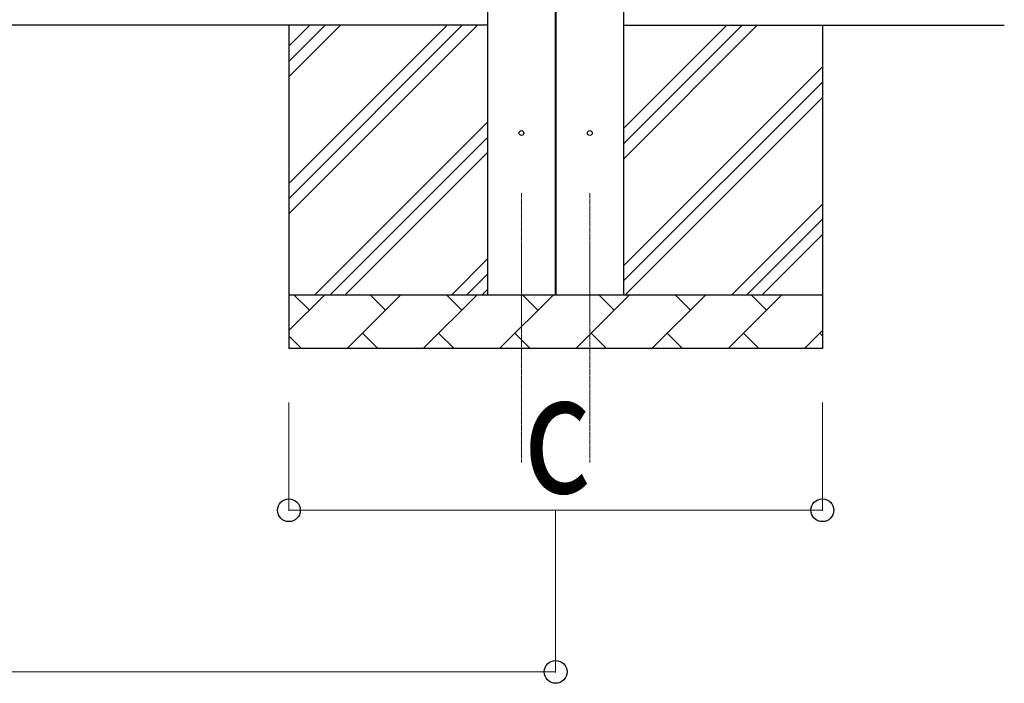
# Model space of a CAD drawing. Units: millimetres. Extents: x 0 to 42050, y 0 to 29700.
# Drawn here: x 13262 to 15089, y 2694 to 3925 of the extents above; entities that cross this region are included whole.
import ezdxf

# ---------------------------------------------------------------- set-up
doc = ezdxf.new("R2010")
doc.units = ezdxf.units.MM
doc.linetypes.add('YCENTER_1', pattern=[13, 10, -1, 1, -1])
for name, color, linetype, lineweight in [('YKK_12', 2, 'Continuous', 13), ('YKK_13', 4, 'Continuous', 30), ('YKK_A1', 4, 'Continuous', 30), ('YKK_D', 6, 'Continuous', 13)]:
    doc.layers.add(name, color=color, linetype=linetype, lineweight=lineweight)
doc.styles.add('text-b', font='extslim2.shx', dxfattribs={"width": 0.8, "bigfont": 'extfont2.shx'})

msp = doc.modelspace()

# ---------------------------------------------------------------- linework, layer by layer
at = {"layer": 'YKK_12', "linetype": 'YCENTER_1'}
for p, q in [((14192.6, 3603.1), (14192.6, 3103.1)), ((14319.6, 3603.1), (14319.6, 3103.1))]:
    msp.add_line(p, q, dxfattribs=at)
at = {"layer": 'YKK_13'}
for centre in [(14192.6, 3714.8), (14319.6, 3714.8)]:
    msp.add_circle(centre, 4.5, dxfattribs=at)
at = {"layer": 'YKK_A1'}
for p, q in [((14130.1, 3414.8), (14130.1, 7414.6)), ((14255.1, 7411.8), (14255.1, 3414.8)), ((14257.1, 3414.8), (14257.1, 7411.8)), ((14382.1, 7173.3), (14382.1, 3414.8)), ((14130.1, 3914.8), (6582.1, 3914.8)), ((13761.1, 3914.8), (13761.1, 3314.8)), ((13761.1, 3564.7), (14111.2, 3914.8)), ((13761.1, 3593), (14082.9, 3914.8)), ((13761.1, 3621.3), (14054.6, 3914.8)), ((13761.1, 3819.3), (13856.6, 3914.8)), ((13761.1, 3847.6), (13828.3, 3914.8)), ((13761.1, 3875.9), (13800.1, 3914.8)), ((14382.1, 3666.6), (14630.3, 3914.8)), ((14382.1, 3723.2), (14573.7, 3914.8)), ((14382.1, 3694.9), (14602, 3914.8)), ((14382.1, 3914.8), (15088.6, 3914.8)), ((14751.1, 3914.8), (14751.1, 3314.8)), ((14382.1, 3468.6), (14751.1, 3837.6)), ((14382.1, 3440.4), (14751.1, 3809.4)), ((14384.9, 3414.8), (14751.1, 3781.1)), ((13809.2, 3414.8), (14130.1, 3735.8)), ((13837.5, 3414.8), (14130.1, 3707.5)), ((13865.7, 3414.8), (14130.1, 3679.2)), ((14582.9, 3414.8), (14751.1, 3583.1)), ((14611.1, 3414.8), (14751.1, 3554.8)), ((14639.4, 3414.8), (14751.1, 3526.5)), ((14063.2, 3414.8), (14130.1, 3481.7)), ((14091.5, 3414.8), (14130.1, 3453.4)), ((14119.8, 3414.8), (14130.1, 3425.1)), ((13761.1, 3414.8), (14751.1, 3414.8)), ((13761.1, 3348.3), (13827.6, 3414.8)), ((13799.1, 3386.2), (13770.5, 3414.8)), ((13869, 3314.8), (13969, 3414.8)), ((13940.5, 3386.2), (13911.9, 3414.8)), ((14010.5, 3314.8), (14110.5, 3414.8)), ((14081.9, 3386.2), (14053.3, 3414.8)), ((14151.9, 3314.8), (14251.9, 3414.8)), ((14223.3, 3386.2), (14194.8, 3414.8)), ((14293.3, 3314.8), (14393.3, 3414.8)), ((14364.7, 3386.2), (14336.2, 3414.8)), ((14434.7, 3314.8), (14534.7, 3414.8)), ((14506.2, 3386.2), (14477.6, 3414.8)), ((14576.1, 3314.8), (14676.1, 3414.8)), ((14647.6, 3386.2), (14619, 3414.8)), ((14717.6, 3314.8), (14751.1, 3348.4)), ((13761.1, 3338.4), (13784.7, 3314.8)), ((13897.6, 3343.3), (13926.1, 3314.8)), ((14039, 3343.3), (14067.6, 3314.8)), ((14180.4, 3343.3), (14209, 3314.8)), ((14321.8, 3343.3), (14350.4, 3314.8)), ((14463.3, 3343.3), (14491.8, 3314.8)), ((14604.7, 3343.3), (14633.2, 3314.8)), ((14746.1, 3343.3), (14751.1, 3338.3)), ((14751.1, 3314.8), (13761.1, 3314.8))]:
    msp.add_line(p, q, dxfattribs=at)
at = {"layer": 'YKK_D'}
for p, q in [((13761.1, 3214.8), (13761.1, 3013.8)), ((14751.1, 3214.8), (14751.1, 3013.8)), ((13761.1, 3014.8), (14751.1, 3014.8)), ((14256.1, 3013.8), (14256.1, 2713.8)), ((6519.6, 2714.8), (14256.1, 2714.8))]:
    msp.add_line(p, q, dxfattribs=at)
at = {"layer": 'YKK_D', "linetype": 'ByBlock', "lineweight": -2}
for centre in [(13761.1, 3014.8), (14751.1, 3014.8), (14256.1, 2714.8)]:
    msp.add_circle(centre, 21.2, dxfattribs=at)

# ---------------------------------------------------------------- texts
at = {"layer": 'YKK_D', "style": 'text-b', "width": 0.8}
msp.add_text('c', height=225, dxfattribs=at).set_placement((14196.1, 3046.8))

doc.saveas('drawing.dxf')
